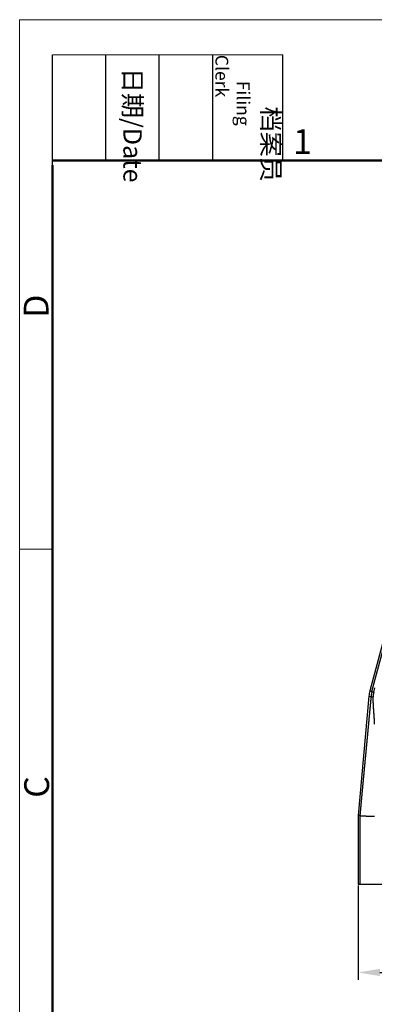
# Model space of a CAD drawing. Units: millimetres. Extents: x 1223 to 1668, y 376 to 691.
# Drawn here: x 1223 to 1280, y 533 to 691 of the extents above; entities that cross this region are included whole.
import ezdxf

# ---------------------------------------------------------------- set-up
doc = ezdxf.new("R2010")
doc.units = ezdxf.units.MM
doc.header["$LTSCALE"] = 65.395
doc.header["$PDMODE"] = 3
doc.header["$PDSIZE"] = 8
doc.layers.get('0').update_dxf_attribs({"linetype": 'CONTINUOUS', "lineweight": 30})
doc.layers.get('Defpoints').update_dxf_attribs({"linetype": 'CONTINUOUS'})
doc.layers.add('Dim', color=3, linetype='CONTINUOUS', lineweight=15)
doc.layers.add('图框', color=7, linetype='CONTINUOUS', lineweight=20)
doc.styles.add('Romans字体', font='romans.shx', dxfattribs={"width": 0.75})
doc.dimstyles.new('01', dxfattribs={"dimtxt": 4, "dimasz": 3.5, "dimexe": 1.2, "dimexo": 0.2, "dimgap": 0.5, "dimtad": 1, "dimdsep": 46, "dimtxsty": 'Romans字体', "dimcen": 0, "dimclrd": 1, "dimclre": 6, "dimclrt": 4, "dimazin": 2, "dimtfac": 1, "dimtofl": 0, "dimtmove": 0, "dimatfit": 3, "dimfxl": 1, "dimtolj": 1, "dimtzin": 0, "dimarcsym": 0})

# ---------------------------------------------------------------- blocks, each defined once
blk = doc.blocks.new('*D6')
at = {"layer": 'Defpoints', "color": 0}
for p in [(1277.15, 552.24), (1370.7, 552.44), (1370.7, 538.13)]:
    blk.add_point(p, dxfattribs=at)
at = {"layer": 'Dim', "color": 6, "lineweight": -2}
for p, q in [((1277.15, 552.04), (1277.15, 536.93)), ((1370.7, 552.24), (1370.7, 536.93))]:
    blk.add_line(p, q, dxfattribs=at)
at = {"layer": 'Dim', "color": 1, "lineweight": -2}
blk.add_line((1280.65, 538.13), (1367.2, 538.13), dxfattribs=at)
at = {"layer": 'Dim', "color": 1}
for points in [[(1280.65, 538.72), (1280.65, 537.55), (1277.15, 538.13)], [(1367.2, 538.72), (1367.2, 537.55), (1370.7, 538.13)]]:
    blk.add_solid(points, dxfattribs=at)
at = {"layer": 'Dim', "color": 4, "lineweight": 30, "insert": (1323.93, 540.63), "char_height": 4, "attachment_point": 5, "style": 'Romans字体'}
blk.add_mtext('\\A1;93.5', dxfattribs=at)

msp = doc.modelspace()

# ---------------------------------------------------------------- linework, layer by layer
at = {"color": 7, "linetype": 'Continuous'}
for p, q in [((1290.698, 626.754), (1279.015, 583.153)), ((1279.353, 583.063), (1290.966, 626.404)), ((1279.015, 583.153), (1279.657, 582.981)), ((1279.657, 582.981), (1279.832, 583.634)), ((1278.865, 582.306), (1277.154, 563.236)), ((1278.865, 582.306), (1279.213, 582.275)), ((1277.426, 563.224), (1277.154, 563.236)), ((1277.426, 563.224), (1277.409, 552.236)), ((1277.154, 552.236), (1370.705, 552.236))]:
    msp.add_line(p, q, dxfattribs=at)
at = {"color": 7}
for points in [[(1279.353, 583.063, 0), (1279.352, 583.059, 0), (1279.351, 583.055, 0), (1279.35, 583.05, 0), (1279.349, 583.046, 0), (1279.348, 583.042, 0), (1279.347, 583.038, 0), (1279.346, 583.034, 0), (1279.345, 583.03, 0), (1279.344, 583.026, 0), (1279.343, 583.022, 0), (1279.342, 583.018, 0), (1279.341, 583.014, 0), (1279.34, 583.01, 0), (1279.339, 583.006, 0), (1279.338, 583.002, 0), (1279.337, 582.998, 0), (1279.336, 582.994, 0), (1279.335, 582.99, 0), (1279.334, 582.985, 0), (1279.333, 582.981, 0), (1279.332, 582.977, 0), (1279.331, 582.973, 0), (1279.33, 582.969, 0), (1279.329, 582.965, 0), (1279.328, 582.961, 0), (1279.327, 582.957, 0), (1279.326, 582.953, 0), (1279.325, 582.949, 0), (1279.324, 582.944, 0), (1279.323, 582.94, 0), (1279.322, 582.936, 0), (1279.321, 582.932, 0), (1279.32, 582.928, 0), (1279.319, 582.924, 0), (1279.318, 582.92, 0), (1279.317, 582.916, 0), (1279.316, 582.912, 0), (1279.315, 582.908, 0), (1279.315, 582.904, 0), (1279.314, 582.9, 0), (1279.313, 582.896, 0), (1279.312, 582.891, 0), (1279.311, 582.887, 0), (1279.309, 582.883, 0), (1279.308, 582.879, 0), (1279.307, 582.875, 0), (1279.307, 582.871, 0), (1279.306, 582.867, 0), (1279.305, 582.863, 0), (1279.304, 582.859, 0), (1279.303, 582.855, 0), (1279.302, 582.851, 0), (1279.301, 582.847, 0), (1279.3, 582.842, 0), (1279.299, 582.838, 0), (1279.298, 582.834, 0), (1279.297, 582.83, 0), (1279.297, 582.826, 0), (1279.296, 582.822, 0), (1279.295, 582.818, 0), (1279.294, 582.814, 0), (1279.293, 582.81, 0), (1279.292, 582.806, 0), (1279.291, 582.802, 0), (1279.29, 582.797, 0), (1279.29, 582.793, 0), (1279.289, 582.789, 0), (1279.288, 582.785, 0), (1279.287, 582.781, 0), (1279.286, 582.777, 0), (1279.285, 582.773, 0), (1279.285, 582.769, 0), (1279.284, 582.764, 0), (1279.283, 582.76, 0), (1279.282, 582.756, 0), (1279.281, 582.752, 0), (1279.28, 582.748, 0), (1279.28, 582.744, 0), (1279.278, 582.74, 0), (1279.278, 582.736, 0), (1279.277, 582.731, 0), (1279.276, 582.727, 0), (1279.275, 582.723, 0), (1279.274, 582.719, 0), (1279.274, 582.715, 0), (1279.273, 582.711, 0), (1279.272, 582.707, 0), (1279.271, 582.703, 0), (1279.271, 582.698, 0), (1279.27, 582.694, 0), (1279.269, 582.69, 0), (1279.268, 582.686, 0), (1279.268, 582.682, 0), (1279.267, 582.678, 0), (1279.266, 582.674, 0), (1279.265, 582.67, 0), (1279.265, 582.665, 0), (1279.264, 582.661, 0), (1279.263, 582.657, 0), (1279.263, 582.653, 0), (1279.262, 582.649, 0), (1279.261, 582.645, 0), (1279.26, 582.641, 0), (1279.26, 582.636, 0), (1279.259, 582.632, 0), (1279.258, 582.628, 0), (1279.258, 582.624, 0), (1279.257, 582.62, 0), (1279.256, 582.616, 0), (1279.256, 582.612, 0), (1279.255, 582.608, 0), (1279.254, 582.603, 0), (1279.254, 582.599, 0), (1279.253, 582.595, 0), (1279.252, 582.591, 0), (1279.252, 582.587, 0), (1279.251, 582.583, 0), (1279.251, 582.579, 0), (1279.25, 582.574, 0), (1279.249, 582.57, 0), (1279.249, 582.566, 0), (1279.248, 582.562, 0), (1279.247, 582.558, 0), (1279.246, 582.554, 0), (1279.246, 582.55, 0), (1279.245, 582.546, 0), (1279.245, 582.541, 0), (1279.244, 582.537, 0), (1279.243, 582.533, 0), (1279.243, 582.529, 0), (1279.242, 582.525, 0), (1279.242, 582.521, 0), (1279.241, 582.517, 0), (1279.241, 582.512, 0), (1279.24, 582.508, 0), (1279.239, 582.504, 0), (1279.239, 582.5, 0), (1279.238, 582.496, 0), (1279.238, 582.492, 0), (1279.237, 582.487, 0), (1279.237, 582.483, 0), (1279.236, 582.479, 0), (1279.236, 582.475, 0), (1279.235, 582.471, 0), (1279.235, 582.466, 0), (1279.234, 582.462, 0), (1279.234, 582.458, 0), (1279.233, 582.454, 0), (1279.233, 582.45, 0), (1279.232, 582.445, 0), (1279.232, 582.441, 0), (1279.231, 582.437, 0), (1279.231, 582.433, 0), (1279.23, 582.429, 0), (1279.23, 582.425, 0), (1279.229, 582.421, 0), (1279.229, 582.416, 0), (1279.228, 582.412, 0), (1279.228, 582.408, 0), (1279.227, 582.404, 0), (1279.227, 582.4, 0), (1279.226, 582.396, 0), (1279.226, 582.392, 0), (1279.225, 582.388, 0), (1279.225, 582.383, 0), (1279.224, 582.379, 0), (1279.224, 582.375, 0), (1279.224, 582.371, 0), (1279.223, 582.367, 0), (1279.223, 582.362, 0), (1279.222, 582.358, 0), (1279.222, 582.354, 0), (1279.221, 582.35, 0), (1279.221, 582.346, 0), (1279.22, 582.341, 0), (1279.22, 582.337, 0), (1279.22, 582.333, 0), (1279.219, 582.329, 0), (1279.219, 582.325, 0), (1279.218, 582.32, 0), (1279.218, 582.316, 0), (1279.217, 582.312, 0), (1279.217, 582.308, 0), (1279.216, 582.304, 0), (1279.216, 582.3, 0), (1279.216, 582.296, 0), (1279.215, 582.292, 0), (1279.214, 582.287, 0), (1279.214, 582.283, 0), (1279.213, 582.279, 0), (1279.213, 582.275, 0)], [(1279.657, 582.981, 0), (1279.656, 582.977, 0), (1279.655, 582.973, 0), (1279.654, 582.969, 0), (1279.653, 582.965, 0), (1279.652, 582.961, 0), (1279.651, 582.956, 0), (1279.65, 582.952, 0), (1279.649, 582.948, 0), (1279.648, 582.944, 0), (1279.647, 582.94, 0), (1279.646, 582.936, 0), (1279.645, 582.932, 0), (1279.644, 582.928, 0), (1279.643, 582.923, 0), (1279.642, 582.919, 0), (1279.641, 582.915, 0), (1279.64, 582.911, 0), (1279.639, 582.907, 0), (1279.638, 582.903, 0), (1279.637, 582.899, 0), (1279.636, 582.895, 0), (1279.635, 582.89, 0), (1279.634, 582.886, 0), (1279.633, 582.882, 0), (1279.632, 582.878, 0), (1279.631, 582.874, 0), (1279.63, 582.87, 0), (1279.629, 582.866, 0), (1279.628, 582.861, 0), (1279.627, 582.857, 0), (1279.626, 582.853, 0), (1279.625, 582.849, 0), (1279.624, 582.845, 0), (1279.623, 582.841, 0), (1279.622, 582.836, 0), (1279.621, 582.832, 0), (1279.62, 582.828, 0), (1279.619, 582.824, 0), (1279.618, 582.82, 0), (1279.617, 582.816, 0), (1279.616, 582.812, 0), (1279.615, 582.807, 0), (1279.614, 582.803, 0), (1279.614, 582.799, 0), (1279.613, 582.795, 0), (1279.612, 582.791, 0), (1279.611, 582.787, 0), (1279.61, 582.782, 0), (1279.609, 582.778, 0), (1279.608, 582.774, 0), (1279.607, 582.77, 0), (1279.606, 582.766, 0), (1279.605, 582.761, 0), (1279.604, 582.757, 0), (1279.603, 582.753, 0), (1279.603, 582.749, 0), (1279.602, 582.745, 0), (1279.601, 582.741, 0), (1279.6, 582.737, 0), (1279.599, 582.732, 0), (1279.598, 582.728, 0), (1279.597, 582.724, 0), (1279.596, 582.72, 0), (1279.595, 582.716, 0), (1279.594, 582.712, 0), (1279.593, 582.708, 0), (1279.592, 582.704, 0), (1279.592, 582.699, 0), (1279.591, 582.695, 0), (1279.59, 582.691, 0), (1279.589, 582.687, 0), (1279.588, 582.683, 0), (1279.587, 582.678, 0), (1279.587, 582.674, 0), (1279.586, 582.67, 0), (1279.585, 582.666, 0), (1279.584, 582.662, 0), (1279.583, 582.657, 0), (1279.583, 582.653, 0), (1279.582, 582.649, 0), (1279.581, 582.645, 0), (1279.58, 582.641, 0), (1279.579, 582.636, 0), (1279.579, 582.632, 0), (1279.578, 582.628, 0), (1279.577, 582.624, 0), (1279.576, 582.62, 0), (1279.576, 582.616, 0), (1279.575, 582.612, 0), (1279.574, 582.607, 0), (1279.573, 582.603, 0), (1279.573, 582.599, 0), (1279.572, 582.595, 0), (1279.571, 582.59, 0), (1279.571, 582.586, 0), (1279.57, 582.582, 0), (1279.569, 582.578, 0), (1279.569, 582.573, 0), (1279.568, 582.569, 0), (1279.567, 582.565, 0), (1279.566, 582.561, 0), (1279.566, 582.557, 0), (1279.565, 582.553, 0), (1279.564, 582.549, 0), (1279.563, 582.544, 0), (1279.563, 582.54, 0), (1279.562, 582.536, 0), (1279.561, 582.532, 0), (1279.561, 582.527, 0), (1279.56, 582.523, 0), (1279.56, 582.519, 0), (1279.559, 582.515, 0), (1279.558, 582.51, 0), (1279.558, 582.506, 0), (1279.557, 582.502, 0), (1279.557, 582.498, 0), (1279.556, 582.494, 0), (1279.555, 582.49, 0), (1279.555, 582.485, 0), (1279.554, 582.481, 0), (1279.554, 582.477, 0), (1279.553, 582.472, 0), (1279.553, 582.468, 0), (1279.552, 582.464, 0), (1279.552, 582.46, 0), (1279.551, 582.456, 0), (1279.551, 582.452, 0), (1279.55, 582.447, 0), (1279.55, 582.443, 0), (1279.549, 582.439, 0), (1279.549, 582.435, 0), (1279.548, 582.43, 0), (1279.548, 582.426, 0), (1279.547, 582.422, 0), (1279.547, 582.418, 0), (1279.546, 582.413, 0), (1279.546, 582.409, 0), (1279.545, 582.405, 0), (1279.545, 582.401, 0), (1279.545, 582.397, 0), (1279.544, 582.392, 0), (1279.544, 582.388, 0), (1279.543, 582.384, 0), (1279.543, 582.379, 0), (1279.543, 582.375, 0), (1279.542, 582.371, 0), (1279.542, 582.367, 0), (1279.541, 582.363, 0), (1279.541, 582.359, 0), (1279.541, 582.354, 0), (1279.54, 582.35, 0), (1279.54, 582.346, 0), (1279.54, 582.341, 0), (1279.539, 582.337, 0), (1279.539, 582.333, 0), (1279.539, 582.329, 0), (1279.538, 582.325, 0), (1279.538, 582.32, 0), (1279.538, 582.316, 0), (1279.537, 582.312, 0), (1279.537, 582.307, 0), (1279.537, 582.303, 0), (1279.536, 582.299, 0), (1279.536, 582.295, 0), (1279.536, 582.291, 0), (1279.535, 582.286, 0), (1279.535, 582.282, 0), (1279.535, 582.278, 0), (1279.535, 582.273, 0), (1279.534, 582.269, 0), (1279.534, 582.265, 0), (1279.534, 582.261, 0), (1279.533, 582.256, 0), (1279.533, 582.252, 0), (1279.532, 582.248, 0), (1279.532, 582.244, 0), (1279.532, 582.24, 0), (1279.531, 582.235, 0), (1279.531, 582.231, 0), (1279.531, 582.227, 0), (1279.531, 582.222, 0), (1279.53, 582.218, 0), (1279.53, 582.214, 0), (1279.53, 582.21, 0), (1279.53, 582.206, 0), (1279.529, 582.201, 0), (1279.529, 582.197, 0), (1279.529, 582.193, 0), (1279.528, 582.188, 0), (1279.528, 582.184, 0), (1279.528, 582.18, 0)], [(1279.213, 582.275, 0), (1279.21, 582.243, 0), (1279.207, 582.212, 0), (1279.204, 582.181, 0), (1279.201, 582.149, 0), (1279.199, 582.118, 0), (1279.196, 582.086, 0), (1279.193, 582.055, 0), (1279.19, 582.024, 0), (1279.187, 581.992, 0), (1279.184, 581.961, 0), (1279.181, 581.929, 0), (1279.178, 581.898, 0), (1279.175, 581.867, 0), (1279.172, 581.835, 0), (1279.169, 581.804, 0), (1279.167, 581.772, 0), (1279.164, 581.741, 0), (1279.161, 581.71, 0), (1279.158, 581.678, 0), (1279.155, 581.647, 0), (1279.152, 581.615, 0), (1279.149, 581.584, 0), (1279.146, 581.553, 0), (1279.143, 581.521, 0), (1279.14, 581.49, 0), (1279.137, 581.459, 0), (1279.134, 581.427, 0), (1279.131, 581.396, 0), (1279.129, 581.364, 0), (1279.126, 581.333, 0), (1279.123, 581.302, 0), (1279.119, 581.27, 0), (1279.116, 581.239, 0), (1279.113, 581.207, 0), (1279.111, 581.176, 0), (1279.108, 581.145, 0), (1279.105, 581.113, 0), (1279.102, 581.082, 0), (1279.099, 581.05, 0), (1279.096, 581.019, 0), (1279.093, 580.988, 0), (1279.09, 580.957, 0), (1279.087, 580.925, 0), (1279.084, 580.894, 0), (1279.081, 580.863, 0), (1279.078, 580.831, 0), (1279.075, 580.8, 0), (1279.072, 580.768, 0), (1279.069, 580.737, 0), (1279.066, 580.706, 0), (1279.063, 580.674, 0), (1279.06, 580.643, 0), (1279.057, 580.612, 0), (1279.054, 580.58, 0), (1279.051, 580.549, 0), (1279.048, 580.517, 0), (1279.045, 580.486, 0), (1279.042, 580.455, 0), (1279.039, 580.423, 0), (1279.036, 580.392, 0), (1279.034, 580.36, 0), (1279.031, 580.329, 0), (1279.028, 580.298, 0), (1279.024, 580.266, 0), (1279.021, 580.235, 0), (1279.018, 580.203, 0), (1279.015, 580.172, 0), (1279.013, 580.141, 0), (1279.01, 580.109, 0), (1279.007, 580.078, 0), (1279.004, 580.047, 0), (1279.001, 580.015, 0), (1278.998, 579.984, 0), (1278.995, 579.952, 0), (1278.992, 579.921, 0), (1278.989, 579.89, 0), (1278.986, 579.858, 0), (1278.983, 579.827, 0), (1278.98, 579.795, 0), (1278.977, 579.764, 0), (1278.974, 579.733, 0), (1278.971, 579.701, 0), (1278.968, 579.67, 0), (1278.965, 579.638, 0), (1278.962, 579.607, 0), (1278.959, 579.576, 0), (1278.956, 579.544, 0), (1278.953, 579.513, 0), (1278.95, 579.482, 0), (1278.947, 579.45, 0), (1278.944, 579.419, 0), (1278.942, 579.387, 0), (1278.939, 579.356, 0), (1278.936, 579.325, 0), (1278.933, 579.293, 0), (1278.93, 579.262, 0), (1278.926, 579.23, 0), (1278.924, 579.199, 0), (1278.921, 579.168, 0), (1278.918, 579.136, 0), (1278.915, 579.105, 0), (1278.912, 579.073, 0), (1278.909, 579.042, 0), (1278.906, 579.011, 0), (1278.903, 578.979, 0), (1278.9, 578.948, 0), (1278.897, 578.917, 0), (1278.894, 578.885, 0), (1278.891, 578.854, 0), (1278.888, 578.822, 0), (1278.885, 578.791, 0), (1278.882, 578.76, 0), (1278.879, 578.728, 0), (1278.877, 578.697, 0), (1278.874, 578.665, 0), (1278.871, 578.634, 0), (1278.868, 578.603, 0), (1278.864, 578.571, 0), (1278.862, 578.54, 0), (1278.859, 578.508, 0), (1278.856, 578.477, 0), (1278.853, 578.446, 0), (1278.85, 578.414, 0), (1278.847, 578.383, 0), (1278.844, 578.351, 0), (1278.841, 578.32, 0), (1278.838, 578.289, 0), (1278.835, 578.257, 0), (1278.832, 578.226, 0), (1278.829, 578.195, 0), (1278.826, 578.164, 0), (1278.823, 578.132, 0), (1278.82, 578.101, 0), (1278.817, 578.069, 0), (1278.815, 578.038, 0), (1278.812, 578.007, 0), (1278.809, 577.975, 0), (1278.806, 577.944, 0), (1278.803, 577.913, 0), (1278.8, 577.881, 0), (1278.797, 577.85, 0), (1278.794, 577.818, 0), (1278.791, 577.787, 0), (1278.788, 577.756, 0), (1278.785, 577.724, 0), (1278.782, 577.693, 0), (1278.779, 577.661, 0), (1278.776, 577.63, 0), (1278.773, 577.599, 0), (1278.77, 577.567, 0), (1278.767, 577.536, 0), (1278.764, 577.504, 0), (1278.761, 577.473, 0), (1278.758, 577.442, 0), (1278.756, 577.41, 0), (1278.753, 577.379, 0), (1278.75, 577.348, 0), (1278.747, 577.316, 0), (1278.744, 577.285, 0), (1278.741, 577.253, 0), (1278.738, 577.222, 0), (1278.735, 577.191, 0), (1278.732, 577.159, 0), (1278.729, 577.128, 0), (1278.726, 577.096, 0), (1278.723, 577.065, 0), (1278.72, 577.034, 0), (1278.717, 577.002, 0), (1278.714, 576.971, 0), (1278.711, 576.939, 0), (1278.709, 576.908, 0), (1278.705, 576.877, 0), (1278.702, 576.845, 0), (1278.699, 576.814, 0), (1278.696, 576.782, 0), (1278.694, 576.751, 0), (1278.691, 576.72, 0), (1278.688, 576.688, 0), (1278.685, 576.657, 0), (1278.682, 576.626, 0), (1278.679, 576.594, 0), (1278.676, 576.563, 0), (1278.673, 576.531, 0), (1278.67, 576.5, 0), (1278.667, 576.469, 0), (1278.664, 576.437, 0), (1278.661, 576.406, 0), (1278.658, 576.374, 0), (1278.655, 576.343, 0), (1278.652, 576.312, 0), (1278.649, 576.28, 0), (1278.646, 576.249, 0), (1278.643, 576.217, 0), (1278.64, 576.186, 0), (1278.637, 576.155, 0), (1278.634, 576.123, 0), (1278.631, 576.092, 0), (1278.628, 576.061, 0), (1278.626, 576.029, 0), (1278.623, 575.998, 0), (1278.62, 575.966, 0), (1278.617, 575.935, 0), (1278.614, 575.904, 0), (1278.61, 575.872, 0), (1278.608, 575.841, 0), (1278.605, 575.809, 0), (1278.602, 575.778, 0), (1278.599, 575.747, 0), (1278.596, 575.715, 0), (1278.593, 575.684, 0), (1278.59, 575.652, 0), (1278.587, 575.621, 0), (1278.584, 575.59, 0), (1278.581, 575.558, 0), (1278.578, 575.527, 0), (1278.575, 575.496, 0), (1278.572, 575.465, 0), (1278.569, 575.433, 0), (1278.566, 575.402, 0), (1278.563, 575.37, 0), (1278.56, 575.339, 0), (1278.557, 575.308, 0), (1278.554, 575.276, 0), (1278.552, 575.245, 0), (1278.549, 575.214, 0), (1278.545, 575.182, 0), (1278.542, 575.151, 0), (1278.539, 575.119, 0), (1278.536, 575.088, 0), (1278.533, 575.057, 0), (1278.531, 575.025, 0), (1278.528, 574.994, 0), (1278.525, 574.962, 0), (1278.522, 574.931, 0), (1278.519, 574.9, 0), (1278.515, 574.868, 0), (1278.512, 574.837, 0), (1278.51, 574.805, 0), (1278.507, 574.774, 0), (1278.504, 574.743, 0), (1278.501, 574.711, 0), (1278.498, 574.68, 0), (1278.495, 574.649, 0), (1278.492, 574.617, 0), (1278.489, 574.586, 0), (1278.486, 574.554, 0), (1278.483, 574.523, 0), (1278.48, 574.492, 0), (1278.477, 574.46, 0), (1278.474, 574.429, 0), (1278.471, 574.397, 0), (1278.468, 574.366, 0), (1278.465, 574.335, 0), (1278.462, 574.303, 0), (1278.459, 574.272, 0), (1278.456, 574.241, 0), (1278.453, 574.209, 0), (1278.45, 574.178, 0), (1278.447, 574.146, 0), (1278.444, 574.115, 0), (1278.441, 574.084, 0), (1278.438, 574.052, 0), (1278.435, 574.021, 0), (1278.432, 573.989, 0), (1278.429, 573.958, 0), (1278.427, 573.927, 0), (1278.424, 573.895, 0), (1278.42, 573.864, 0), (1278.417, 573.832, 0), (1278.414, 573.801, 0), (1278.411, 573.77, 0), (1278.408, 573.738, 0), (1278.405, 573.707, 0), (1278.403, 573.676, 0), (1278.4, 573.644, 0), (1278.397, 573.613, 0), (1278.394, 573.581, 0), (1278.391, 573.55, 0), (1278.387, 573.519, 0), (1278.384, 573.487, 0), (1278.382, 573.456, 0), (1278.379, 573.424, 0), (1278.376, 573.393, 0), (1278.373, 573.362, 0), (1278.37, 573.33, 0), (1278.367, 573.299, 0), (1278.364, 573.267, 0), (1278.361, 573.236, 0), (1278.358, 573.205, 0), (1278.355, 573.173, 0), (1278.352, 573.142, 0), (1278.349, 573.111, 0), (1278.346, 573.079, 0), (1278.343, 573.048, 0), (1278.34, 573.016, 0), (1278.337, 572.985, 0), (1278.334, 572.954, 0), (1278.331, 572.922, 0), (1278.328, 572.891, 0), (1278.325, 572.859, 0), (1278.322, 572.829, 0), (1278.319, 572.797, 0), (1278.316, 572.766, 0), (1278.313, 572.734, 0), (1278.31, 572.703, 0), (1278.307, 572.672, 0), (1278.304, 572.64, 0), (1278.301, 572.609, 0), (1278.298, 572.577, 0), (1278.295, 572.546, 0), (1278.292, 572.515, 0), (1278.289, 572.483, 0), (1278.286, 572.452, 0), (1278.283, 572.421, 0), (1278.28, 572.389, 0), (1278.277, 572.358, 0), (1278.274, 572.326, 0), (1278.271, 572.295, 0), (1278.269, 572.264, 0), (1278.266, 572.232, 0), (1278.262, 572.201, 0), (1278.259, 572.169, 0), (1278.256, 572.138, 0), (1278.253, 572.107, 0), (1278.25, 572.075, 0), (1278.247, 572.044, 0), (1278.245, 572.012, 0), (1278.242, 571.981, 0), (1278.239, 571.95, 0), (1278.236, 571.918, 0), (1278.233, 571.887, 0), (1278.229, 571.856, 0), (1278.226, 571.824, 0), (1278.223, 571.793, 0), (1278.221, 571.761, 0), (1278.218, 571.73, 0), (1278.215, 571.699, 0), (1278.212, 571.667, 0), (1278.209, 571.636, 0), (1278.206, 571.604, 0), (1278.203, 571.573, 0), (1278.2, 571.542, 0), (1278.197, 571.51, 0), (1278.194, 571.479, 0), (1278.191, 571.448, 0), (1278.188, 571.416, 0), (1278.185, 571.385, 0), (1278.182, 571.353, 0), (1278.179, 571.322, 0), (1278.176, 571.291, 0), (1278.173, 571.259, 0), (1278.17, 571.228, 0), (1278.167, 571.196, 0), (1278.164, 571.165, 0), (1278.161, 571.134, 0), (1278.158, 571.102, 0), (1278.155, 571.071, 0), (1278.152, 571.039, 0), (1278.149, 571.008, 0), (1278.146, 570.977, 0), (1278.143, 570.945, 0), (1278.14, 570.914, 0), (1278.137, 570.883, 0), (1278.134, 570.851, 0), (1278.131, 570.82, 0), (1278.128, 570.788, 0), (1278.125, 570.757, 0), (1278.122, 570.726, 0), (1278.119, 570.694, 0), (1278.117, 570.663, 0), (1278.114, 570.631, 0), (1278.111, 570.6, 0), (1278.108, 570.569, 0), (1278.105, 570.537, 0), (1278.101, 570.506, 0), (1278.098, 570.474, 0), (1278.096, 570.443, 0), (1278.093, 570.412, 0), (1278.09, 570.38, 0), (1278.087, 570.349, 0), (1278.084, 570.318, 0), (1278.081, 570.286, 0), (1278.078, 570.255, 0), (1278.075, 570.223, 0), (1278.072, 570.192, 0), (1278.069, 570.161, 0), (1278.066, 570.129, 0), (1278.063, 570.098, 0), (1278.06, 570.067, 0), (1278.057, 570.036, 0), (1278.054, 570.004, 0), (1278.051, 569.973, 0), (1278.048, 569.941, 0), (1278.045, 569.91, 0), (1278.042, 569.879, 0), (1278.039, 569.847, 0), (1278.036, 569.816, 0), (1278.033, 569.784, 0), (1278.03, 569.753, 0), (1278.027, 569.722, 0), (1278.024, 569.69, 0), (1278.021, 569.659, 0), (1278.019, 569.628, 0), (1278.016, 569.596, 0), (1278.013, 569.565, 0), (1278.01, 569.533, 0), (1278.006, 569.502, 0), (1278.003, 569.471, 0), (1278.001, 569.439, 0), (1277.998, 569.408, 0), (1277.995, 569.376, 0), (1277.992, 569.345, 0), (1277.989, 569.314, 0), (1277.986, 569.282, 0), (1277.983, 569.251, 0), (1277.98, 569.219, 0), (1277.977, 569.188, 0), (1277.974, 569.157, 0), (1277.971, 569.125, 0), (1277.968, 569.094, 0), (1277.965, 569.062, 0), (1277.962, 569.031, 0), (1277.959, 569, 0), (1277.956, 568.968, 0), (1277.953, 568.937, 0), (1277.951, 568.906, 0), (1277.948, 568.874, 0), (1277.944, 568.843, 0), (1277.941, 568.811, 0), (1277.938, 568.78, 0), (1277.936, 568.749, 0), (1277.933, 568.717, 0), (1277.93, 568.686, 0), (1277.927, 568.654, 0), (1277.924, 568.623, 0), (1277.921, 568.592, 0), (1277.918, 568.56, 0), (1277.915, 568.529, 0), (1277.912, 568.497, 0), (1277.909, 568.466, 0), (1277.906, 568.435, 0), (1277.903, 568.403, 0), (1277.9, 568.372, 0), (1277.897, 568.341, 0), (1277.894, 568.309, 0), (1277.891, 568.278, 0), (1277.889, 568.246, 0), (1277.886, 568.215, 0), (1277.883, 568.184, 0), (1277.879, 568.152, 0), (1277.876, 568.121, 0), (1277.874, 568.089, 0), (1277.871, 568.058, 0), (1277.868, 568.027, 0), (1277.865, 567.995, 0), (1277.862, 567.964, 0), (1277.859, 567.932, 0), (1277.856, 567.901, 0), (1277.853, 567.87, 0), (1277.85, 567.838, 0), (1277.847, 567.807, 0), (1277.844, 567.775, 0), (1277.841, 567.744, 0), (1277.838, 567.713, 0), (1277.835, 567.681, 0), (1277.833, 567.65, 0), (1277.83, 567.619, 0), (1277.827, 567.587, 0), (1277.824, 567.556, 0), (1277.821, 567.524, 0), (1277.818, 567.493, 0), (1277.815, 567.462, 0), (1277.812, 567.43, 0), (1277.809, 567.399, 0), (1277.806, 567.368, 0), (1277.803, 567.336, 0), (1277.8, 567.305, 0), (1277.797, 567.274, 0), (1277.795, 567.242, 0), (1277.792, 567.211, 0), (1277.789, 567.18, 0), (1277.785, 567.148, 0), (1277.783, 567.117, 0), (1277.78, 567.085, 0), (1277.777, 567.054, 0), (1277.774, 567.023, 0), (1277.771, 566.991, 0), (1277.768, 566.96, 0), (1277.765, 566.928, 0), (1277.762, 566.897, 0), (1277.76, 566.866, 0), (1277.757, 566.834, 0), (1277.753, 566.803, 0), (1277.75, 566.771, 0), (1277.748, 566.74, 0), (1277.745, 566.709, 0), (1277.742, 566.677, 0), (1277.739, 566.646, 0), (1277.736, 566.614, 0), (1277.733, 566.583, 0), (1277.73, 566.552, 0), (1277.727, 566.52, 0), (1277.725, 566.489, 0), (1277.721, 566.457, 0), (1277.718, 566.426, 0), (1277.715, 566.395, 0), (1277.713, 566.363, 0), (1277.71, 566.332, 0), (1277.707, 566.301, 0), (1277.704, 566.269, 0), (1277.701, 566.238, 0), (1277.698, 566.206, 0), (1277.695, 566.175, 0), (1277.693, 566.144, 0), (1277.689, 566.112, 0), (1277.686, 566.081, 0), (1277.684, 566.049, 0), (1277.681, 566.018, 0), (1277.678, 565.987, 0), (1277.675, 565.955, 0), (1277.672, 565.924, 0), (1277.669, 565.892, 0), (1277.666, 565.861, 0), (1277.664, 565.83, 0), (1277.661, 565.798, 0), (1277.657, 565.767, 0), (1277.654, 565.735, 0), (1277.652, 565.704, 0), (1277.649, 565.673, 0), (1277.646, 565.641, 0), (1277.643, 565.61, 0), (1277.64, 565.578, 0), (1277.637, 565.547, 0), (1277.635, 565.516, 0), (1277.632, 565.484, 0), (1277.629, 565.453, 0), (1277.626, 565.421, 0), (1277.623, 565.39, 0), (1277.62, 565.359, 0), (1277.617, 565.327, 0), (1277.614, 565.296, 0), (1277.611, 565.264, 0), (1277.608, 565.233, 0), (1277.606, 565.202, 0), (1277.603, 565.17, 0), (1277.6, 565.139, 0), (1277.597, 565.107, 0), (1277.594, 565.076, 0), (1277.591, 565.045, 0), (1277.588, 565.013, 0), (1277.585, 564.982, 0), (1277.583, 564.951, 0), (1277.58, 564.919, 0), (1277.577, 564.888, 0), (1277.574, 564.856, 0), (1277.571, 564.825, 0), (1277.568, 564.794, 0), (1277.566, 564.762, 0), (1277.562, 564.731, 0), (1277.559, 564.699, 0), (1277.557, 564.668, 0), (1277.554, 564.637, 0), (1277.551, 564.606, 0), (1277.548, 564.574, 0), (1277.545, 564.543, 0), (1277.543, 564.511, 0), (1277.54, 564.48, 0), (1277.537, 564.449, 0), (1277.534, 564.417, 0), (1277.531, 564.386, 0), (1277.528, 564.354, 0), (1277.525, 564.323, 0), (1277.522, 564.292, 0), (1277.52, 564.26, 0), (1277.517, 564.229, 0), (1277.514, 564.197, 0), (1277.511, 564.166, 0), (1277.508, 564.135, 0), (1277.506, 564.103, 0), (1277.503, 564.072, 0), (1277.5, 564.04, 0), (1277.497, 564.009, 0), (1277.494, 563.978, 0), (1277.491, 563.946, 0), (1277.488, 563.915, 0), (1277.486, 563.883, 0), (1277.483, 563.852, 0), (1277.48, 563.821, 0), (1277.477, 563.789, 0), (1277.474, 563.758, 0), (1277.472, 563.726, 0), (1277.468, 563.695, 0), (1277.466, 563.664, 0), (1277.463, 563.632, 0), (1277.46, 563.601, 0), (1277.457, 563.569, 0), (1277.454, 563.538, 0), (1277.452, 563.507, 0), (1277.449, 563.475, 0), (1277.446, 563.444, 0), (1277.443, 563.412, 0), (1277.44, 563.381, 0), (1277.438, 563.35, 0), (1277.434, 563.318, 0), (1277.432, 563.287, 0), (1277.429, 563.255, 0), (1277.426, 563.224, 0)], [(1279.213, 582.275, 0), (1279.214, 582.273, 0), (1279.216, 582.272, 0), (1279.217, 582.271, 0), (1279.218, 582.27, 0), (1279.219, 582.268, 0), (1279.221, 582.267, 0), (1279.222, 582.266, 0), (1279.223, 582.265, 0), (1279.224, 582.263, 0), (1279.225, 582.262, 0), (1279.227, 582.261, 0), (1279.228, 582.26, 0), (1279.229, 582.258, 0), (1279.23, 582.257, 0), (1279.232, 582.255, 0), (1279.233, 582.254, 0), (1279.234, 582.253, 0), (1279.235, 582.252, 0), (1279.237, 582.251, 0), (1279.238, 582.249, 0), (1279.239, 582.248, 0), (1279.241, 582.247, 0), (1279.242, 582.246, 0), (1279.243, 582.245, 0), (1279.245, 582.244, 0), (1279.246, 582.243, 0), (1279.248, 582.242, 0), (1279.249, 582.241, 0), (1279.25, 582.24, 0), (1279.252, 582.239, 0), (1279.253, 582.238, 0), (1279.255, 582.237, 0), (1279.256, 582.236, 0), (1279.258, 582.235, 0), (1279.259, 582.234, 0), (1279.261, 582.234, 0), (1279.262, 582.233, 0), (1279.264, 582.232, 0), (1279.265, 582.231, 0), (1279.267, 582.23, 0), (1279.268, 582.23, 0), (1279.27, 582.229, 0), (1279.271, 582.228, 0), (1279.273, 582.228, 0), (1279.274, 582.227, 0), (1279.276, 582.226, 0), (1279.277, 582.225, 0), (1279.28, 582.225, 0), (1279.281, 582.224, 0), (1279.283, 582.223, 0), (1279.284, 582.223, 0), (1279.286, 582.222, 0), (1279.288, 582.222, 0), (1279.289, 582.221, 0), (1279.291, 582.221, 0), (1279.293, 582.22, 0), (1279.294, 582.22, 0), (1279.296, 582.219, 0), (1279.298, 582.219, 0), (1279.299, 582.218, 0), (1279.301, 582.218, 0), (1279.303, 582.217, 0), (1279.304, 582.217, 0), (1279.306, 582.217, 0), (1279.308, 582.216, 0), (1279.31, 582.216, 0), (1279.312, 582.215, 0), (1279.314, 582.215, 0), (1279.315, 582.215, 0), (1279.317, 582.214, 0), (1279.319, 582.214, 0), (1279.32, 582.214, 0), (1279.322, 582.213, 0), (1279.324, 582.213, 0), (1279.326, 582.213, 0), (1279.327, 582.212, 0), (1279.329, 582.212, 0), (1279.331, 582.212, 0), (1279.333, 582.211, 0), (1279.335, 582.211, 0), (1279.336, 582.211, 0), (1279.338, 582.21, 0), (1279.34, 582.21, 0), (1279.342, 582.21, 0), (1279.344, 582.21, 0), (1279.346, 582.209, 0), (1279.347, 582.209, 0), (1279.349, 582.209, 0), (1279.351, 582.208, 0), (1279.353, 582.208, 0), (1279.354, 582.208, 0), (1279.356, 582.208, 0), (1279.358, 582.207, 0), (1279.36, 582.207, 0), (1279.362, 582.207, 0), (1279.363, 582.207, 0), (1279.365, 582.206, 0), (1279.367, 582.206, 0), (1279.369, 582.206, 0), (1279.37, 582.206, 0), (1279.372, 582.205, 0), (1279.374, 582.205, 0), (1279.376, 582.205, 0), (1279.378, 582.204, 0), (1279.38, 582.204, 0), (1279.381, 582.204, 0), (1279.383, 582.204, 0), (1279.385, 582.203, 0), (1279.386, 582.203, 0), (1279.388, 582.203, 0), (1279.39, 582.203, 0), (1279.392, 582.202, 0), (1279.393, 582.202, 0), (1279.395, 582.202, 0), (1279.397, 582.201, 0), (1279.399, 582.201, 0), (1279.4, 582.201, 0), (1279.402, 582.201, 0), (1279.404, 582.2, 0), (1279.406, 582.2, 0), (1279.408, 582.2, 0), (1279.409, 582.2, 0), (1279.411, 582.199, 0), (1279.413, 582.199, 0), (1279.415, 582.199, 0), (1279.416, 582.198, 0), (1279.418, 582.198, 0), (1279.42, 582.198, 0), (1279.421, 582.198, 0), (1279.423, 582.197, 0), (1279.425, 582.197, 0), (1279.427, 582.197, 0), (1279.428, 582.197, 0), (1279.43, 582.196, 0), (1279.432, 582.196, 0), (1279.433, 582.196, 0), (1279.435, 582.195, 0), (1279.437, 582.195, 0), (1279.439, 582.194, 0), (1279.441, 582.194, 0), (1279.442, 582.194, 0), (1279.444, 582.194, 0), (1279.446, 582.193, 0), (1279.448, 582.193, 0), (1279.449, 582.193, 0), (1279.451, 582.192, 0), (1279.453, 582.192, 0), (1279.454, 582.192, 0), (1279.456, 582.192, 0), (1279.458, 582.191, 0), (1279.459, 582.191, 0), (1279.461, 582.191, 0), (1279.463, 582.191, 0), (1279.465, 582.19, 0), (1279.466, 582.19, 0), (1279.468, 582.19, 0), (1279.47, 582.189, 0), (1279.472, 582.189, 0), (1279.473, 582.189, 0), (1279.475, 582.189, 0), (1279.477, 582.188, 0), (1279.479, 582.188, 0), (1279.48, 582.188, 0), (1279.482, 582.187, 0), (1279.484, 582.187, 0), (1279.485, 582.187, 0), (1279.487, 582.187, 0), (1279.489, 582.186, 0), (1279.49, 582.186, 0), (1279.492, 582.186, 0), (1279.494, 582.186, 0), (1279.495, 582.185, 0), (1279.497, 582.185, 0), (1279.499, 582.185, 0), (1279.5, 582.184, 0), (1279.503, 582.184, 0), (1279.504, 582.184, 0), (1279.506, 582.184, 0), (1279.508, 582.183, 0), (1279.509, 582.183, 0), (1279.511, 582.183, 0), (1279.513, 582.182, 0), (1279.514, 582.182, 0), (1279.516, 582.182, 0), (1279.518, 582.182, 0), (1279.519, 582.181, 0), (1279.521, 582.181, 0), (1279.523, 582.181, 0), (1279.525, 582.181, 0), (1279.526, 582.18, 0), (1279.528, 582.18, 0)], [(1279.528, 582.18, 0), (1279.527, 582.15, 0), (1279.527, 582.119, 0), (1279.526, 582.089, 0), (1279.525, 582.059, 0), (1279.525, 582.028, 0), (1279.524, 581.998, 0), (1279.524, 581.968, 0), (1279.523, 581.937, 0), (1279.523, 581.907, 0), (1279.522, 581.877, 0), (1279.522, 581.847, 0), (1279.522, 581.816, 0), (1279.522, 581.786, 0), (1279.521, 581.756, 0), (1279.521, 581.725, 0), (1279.521, 581.695, 0), (1279.522, 581.665, 0), (1279.522, 581.634, 0), (1279.522, 581.604, 0), (1279.522, 581.574, 0), (1279.523, 581.543, 0), (1279.523, 581.513, 0), (1279.524, 581.483, 0), (1279.524, 581.452, 0), (1279.525, 581.422, 0), (1279.526, 581.392, 0), (1279.527, 581.361, 0), (1279.528, 581.331, 0), (1279.529, 581.301, 0), (1279.53, 581.27, 0), (1279.531, 581.24, 0), (1279.532, 581.21, 0), (1279.534, 581.18, 0), (1279.535, 581.149, 0), (1279.536, 581.119, 0), (1279.537, 581.089, 0), (1279.539, 581.058, 0), (1279.54, 581.028, 0), (1279.542, 580.998, 0), (1279.543, 580.967, 0), (1279.545, 580.937, 0), (1279.546, 580.907, 0), (1279.548, 580.877, 0), (1279.549, 580.846, 0), (1279.551, 580.816, 0), (1279.553, 580.786, 0), (1279.554, 580.755, 0), (1279.556, 580.725, 0), (1279.558, 580.695, 0), (1279.56, 580.664, 0), (1279.562, 580.634, 0), (1279.564, 580.604, 0), (1279.566, 580.574, 0), (1279.568, 580.543, 0), (1279.57, 580.514, 0), (1279.572, 580.483, 0), (1279.574, 580.453, 0), (1279.576, 580.423, 0), (1279.578, 580.392, 0), (1279.58, 580.362, 0), (1279.582, 580.332, 0), (1279.584, 580.302, 0), (1279.586, 580.271, 0), (1279.588, 580.241, 0), (1279.59, 580.211, 0), (1279.593, 580.181, 0), (1279.595, 580.15, 0), (1279.597, 580.12, 0), (1279.599, 580.09, 0), (1279.602, 580.059, 0), (1279.604, 580.029, 0), (1279.606, 579.999, 0), (1279.608, 579.969, 0), (1279.61, 579.938, 0), (1279.612, 579.908, 0), (1279.614, 579.878, 0), (1279.616, 579.848, 0), (1279.619, 579.818, 0), (1279.621, 579.788, 0), (1279.623, 579.757, 0), (1279.625, 579.727, 0), (1279.627, 579.697, 0), (1279.629, 579.666, 0), (1279.631, 579.636, 0), (1279.633, 579.606, 0), (1279.636, 579.576, 0), (1279.638, 579.545, 0), (1279.64, 579.515, 0), (1279.642, 579.485, 0), (1279.644, 579.454, 0), (1279.646, 579.424, 0), (1279.648, 579.394, 0), (1279.649, 579.364, 0), (1279.651, 579.333, 0), (1279.653, 579.303, 0), (1279.655, 579.273, 0), (1279.657, 579.243, 0), (1279.659, 579.213, 0), (1279.662, 579.182, 0), (1279.664, 579.152, 0), (1279.666, 579.122, 0), (1279.667, 579.092, 0), (1279.669, 579.061, 0), (1279.671, 579.031, 0), (1279.673, 579.001, 0), (1279.675, 578.97, 0), (1279.677, 578.94, 0), (1279.679, 578.91, 0), (1279.681, 578.88, 0), (1279.683, 578.849, 0), (1279.684, 578.819, 0), (1279.686, 578.789, 0), (1279.688, 578.758, 0), (1279.69, 578.728, 0), (1279.692, 578.698, 0), (1279.694, 578.668, 0), (1279.696, 578.637, 0), (1279.698, 578.607, 0), (1279.7, 578.577, 0), (1279.701, 578.547, 0), (1279.703, 578.517, 0), (1279.705, 578.486, 0), (1279.707, 578.456, 0), (1279.709, 578.426, 0), (1279.711, 578.395, 0), (1279.712, 578.365, 0), (1279.714, 578.335, 0), (1279.716, 578.305, 0), (1279.718, 578.274, 0), (1279.72, 578.244, 0), (1279.722, 578.214, 0), (1279.724, 578.183, 0), (1279.726, 578.153, 0), (1279.727, 578.123, 0), (1279.729, 578.092, 0), (1279.731, 578.062, 0), (1279.733, 578.032, 0), (1279.735, 578.002, 0), (1279.737, 577.971, 0), (1279.738, 577.942, 0), (1279.74, 577.911, 0), (1279.742, 577.881, 0), (1279.744, 577.851, 0), (1279.746, 577.82, 0)], [(1277.154, 563.236, 0), (1277.154, 563.179, 0), (1277.154, 563.121, 0), (1277.154, 563.063, 0), (1277.154, 563.006, 0), (1277.154, 562.948, 0), (1277.154, 562.89, 0), (1277.154, 562.833, 0), (1277.154, 562.776, 0), (1277.154, 562.718, 0), (1277.154, 562.66, 0), (1277.154, 562.602, 0), (1277.154, 562.545, 0), (1277.154, 562.488, 0), (1277.154, 562.43, 0), (1277.154, 562.372, 0), (1277.154, 562.315, 0), (1277.154, 562.257, 0), (1277.154, 562.2, 0), (1277.154, 562.142, 0), (1277.154, 562.084, 0), (1277.154, 562.027, 0), (1277.154, 561.969, 0), (1277.154, 561.912, 0), (1277.154, 561.854, 0), (1277.154, 561.796, 0), (1277.154, 561.739, 0), (1277.154, 561.681, 0), (1277.154, 561.624, 0), (1277.154, 561.566, 0), (1277.154, 561.508, 0), (1277.154, 561.451, 0), (1277.154, 561.393, 0), (1277.154, 561.336, 0), (1277.154, 561.278, 0), (1277.154, 561.221, 0), (1277.154, 561.163, 0), (1277.154, 561.105, 0), (1277.154, 561.047, 0), (1277.154, 560.99, 0), (1277.154, 560.933, 0), (1277.154, 560.875, 0), (1277.154, 560.817, 0), (1277.154, 560.76, 0), (1277.154, 560.702, 0), (1277.154, 560.645, 0), (1277.154, 560.587, 0), (1277.154, 560.529, 0), (1277.154, 560.472, 0), (1277.154, 560.414, 0), (1277.154, 560.357, 0), (1277.154, 560.299, 0), (1277.154, 560.241, 0), (1277.154, 560.184, 0), (1277.154, 560.126, 0), (1277.154, 560.069, 0), (1277.154, 560.011, 0), (1277.154, 559.953, 0), (1277.154, 559.896, 0), (1277.154, 559.838, 0), (1277.154, 559.781, 0), (1277.154, 559.723, 0), (1277.154, 559.666, 0), (1277.154, 559.608, 0), (1277.154, 559.55, 0), (1277.154, 559.492, 0), (1277.154, 559.435, 0), (1277.154, 559.378, 0), (1277.154, 559.32, 0), (1277.154, 559.262, 0), (1277.154, 559.205, 0), (1277.154, 559.147, 0), (1277.154, 559.09, 0), (1277.154, 559.032, 0), (1277.154, 558.974, 0), (1277.154, 558.917, 0), (1277.154, 558.859, 0), (1277.154, 558.802, 0), (1277.154, 558.744, 0), (1277.154, 558.686, 0), (1277.154, 558.629, 0), (1277.154, 558.571, 0), (1277.154, 558.514, 0), (1277.154, 558.456, 0), (1277.154, 558.398, 0), (1277.154, 558.341, 0), (1277.154, 558.283, 0), (1277.154, 558.226, 0), (1277.154, 558.168, 0), (1277.154, 558.111, 0), (1277.154, 558.053, 0), (1277.154, 557.995, 0), (1277.154, 557.937, 0), (1277.154, 557.88, 0), (1277.154, 557.823, 0), (1277.154, 557.765, 0), (1277.154, 557.707, 0), (1277.154, 557.65, 0), (1277.154, 557.592, 0), (1277.154, 557.535, 0), (1277.154, 557.477, 0), (1277.154, 557.419, 0), (1277.154, 557.362, 0), (1277.154, 557.304, 0), (1277.154, 557.247, 0), (1277.154, 557.189, 0), (1277.154, 557.131, 0), (1277.154, 557.074, 0), (1277.154, 557.016, 0), (1277.154, 556.959, 0), (1277.154, 556.901, 0), (1277.154, 556.843, 0), (1277.154, 556.786, 0), (1277.154, 556.728, 0), (1277.154, 556.671, 0), (1277.154, 556.613, 0), (1277.154, 556.556, 0), (1277.154, 556.498, 0), (1277.154, 556.44, 0), (1277.154, 556.383, 0), (1277.154, 556.325, 0), (1277.154, 556.268, 0), (1277.154, 556.21, 0), (1277.154, 556.152, 0), (1277.154, 556.095, 0), (1277.154, 556.037, 0), (1277.154, 555.98, 0), (1277.154, 555.922, 0), (1277.154, 555.864, 0), (1277.154, 555.807, 0), (1277.154, 555.749, 0), (1277.154, 555.692, 0), (1277.154, 555.634, 0), (1277.154, 555.576, 0), (1277.154, 555.519, 0), (1277.154, 555.461, 0), (1277.154, 555.404, 0), (1277.154, 555.346, 0), (1277.154, 555.288, 0), (1277.154, 555.231, 0), (1277.154, 555.173, 0), (1277.154, 555.116, 0), (1277.154, 555.058, 0), (1277.154, 555.001, 0), (1277.154, 554.943, 0), (1277.154, 554.885, 0), (1277.154, 554.828, 0), (1277.154, 554.77, 0), (1277.154, 554.713, 0), (1277.154, 554.655, 0), (1277.154, 554.597, 0), (1277.154, 554.54, 0), (1277.154, 554.482, 0), (1277.154, 554.425, 0), (1277.154, 554.367, 0), (1277.154, 554.309, 0), (1277.154, 554.252, 0), (1277.154, 554.194, 0), (1277.154, 554.137, 0), (1277.154, 554.079, 0), (1277.154, 554.021, 0), (1277.154, 553.964, 0), (1277.154, 553.906, 0), (1277.154, 553.849, 0), (1277.154, 553.791, 0), (1277.154, 553.733, 0), (1277.154, 553.676, 0), (1277.154, 553.618, 0), (1277.154, 553.561, 0), (1277.154, 553.503, 0), (1277.154, 553.446, 0), (1277.154, 553.388, 0), (1277.154, 553.33, 0), (1277.154, 553.273, 0), (1277.154, 553.215, 0), (1277.154, 553.158, 0), (1277.154, 553.1, 0), (1277.154, 553.042, 0), (1277.154, 552.985, 0), (1277.154, 552.927, 0), (1277.154, 552.87, 0), (1277.154, 552.812, 0), (1277.154, 552.754, 0), (1277.154, 552.697, 0), (1277.154, 552.639, 0), (1277.154, 552.582, 0), (1277.154, 552.524, 0), (1277.154, 552.466, 0), (1277.154, 552.409, 0), (1277.154, 552.351, 0), (1277.154, 552.294, 0), (1277.154, 552.236, 0)], [(1277.426, 563.224, 0), (1277.445, 563.222, 0), (1277.463, 563.22, 0), (1277.482, 563.218, 0), (1277.501, 563.216, 0), (1277.52, 563.214, 0), (1277.539, 563.212, 0), (1277.557, 563.211, 0), (1277.576, 563.209, 0), (1277.595, 563.207, 0), (1277.614, 563.205, 0), (1277.633, 563.203, 0), (1277.651, 563.202, 0), (1277.67, 563.2, 0), (1277.688, 563.199, 0), (1277.707, 563.197, 0), (1277.726, 563.196, 0), (1277.745, 563.194, 0), (1277.764, 563.193, 0), (1277.782, 563.192, 0), (1277.801, 563.19, 0), (1277.821, 563.189, 0), (1277.839, 563.188, 0), (1277.858, 563.187, 0), (1277.877, 563.185, 0), (1277.896, 563.184, 0), (1277.915, 563.183, 0), (1277.933, 563.182, 0), (1277.952, 563.181, 0), (1277.971, 563.18, 0), (1277.99, 563.179, 0), (1278.008, 563.178, 0), (1278.027, 563.177, 0), (1278.046, 563.175, 0), (1278.065, 563.174, 0), (1278.084, 563.173, 0), (1278.102, 563.172, 0), (1278.121, 563.171, 0), (1278.14, 563.17, 0), (1278.159, 563.169, 0), (1278.178, 563.169, 0), (1278.196, 563.168, 0), (1278.216, 563.167, 0), (1278.235, 563.166, 0), (1278.253, 563.165, 0), (1278.272, 563.164, 0), (1278.291, 563.163, 0), (1278.31, 563.162, 0), (1278.329, 563.161, 0), (1278.347, 563.16, 0), (1278.366, 563.159, 0), (1278.385, 563.158, 0), (1278.404, 563.158, 0), (1278.423, 563.157, 0), (1278.441, 563.156, 0), (1278.46, 563.155, 0), (1278.479, 563.154, 0), (1278.498, 563.153, 0), (1278.516, 563.152, 0), (1278.536, 563.152, 0), (1278.555, 563.151, 0), (1278.573, 563.15, 0), (1278.592, 563.149, 0), (1278.611, 563.148, 0), (1278.63, 563.148, 0), (1278.649, 563.147, 0), (1278.667, 563.146, 0), (1278.686, 563.145, 0), (1278.705, 563.144, 0), (1278.724, 563.143, 0), (1278.743, 563.143, 0), (1278.761, 563.142, 0), (1278.78, 563.141, 0), (1278.799, 563.14, 0), (1278.818, 563.14, 0), (1278.837, 563.139, 0), (1278.856, 563.138, 0), (1278.875, 563.137, 0), (1278.893, 563.137, 0), (1278.912, 563.136, 0), (1278.931, 563.135, 0), (1278.95, 563.135, 0), (1278.969, 563.134, 0), (1278.987, 563.133, 0), (1279.006, 563.133, 0), (1279.025, 563.132, 0), (1279.044, 563.132, 0), (1279.063, 563.131, 0), (1279.082, 563.13, 0), (1279.101, 563.13, 0), (1279.119, 563.129, 0), (1279.138, 563.128, 0), (1279.157, 563.128, 0), (1279.176, 563.127, 0), (1279.195, 563.127, 0), (1279.213, 563.126, 0), (1279.232, 563.125, 0), (1279.251, 563.125, 0), (1279.27, 563.124, 0), (1279.289, 563.124, 0), (1279.308, 563.123, 0), (1279.327, 563.123, 0), (1279.346, 563.122, 0), (1279.364, 563.122, 0), (1279.383, 563.121, 0), (1279.402, 563.121, 0), (1279.421, 563.12, 0), (1279.44, 563.119, 0), (1279.458, 563.119, 0), (1279.477, 563.118, 0), (1279.496, 563.118, 0), (1279.515, 563.117, 0), (1279.534, 563.117, 0), (1279.553, 563.116, 0), (1279.572, 563.116, 0), (1279.59, 563.115, 0), (1279.609, 563.115, 0), (1279.628, 563.115, 0), (1279.647, 563.114, 0), (1279.666, 563.114, 0), (1279.684, 563.113, 0), (1279.703, 563.112, 0), (1279.722, 563.112, 0), (1279.741, 563.111, 0), (1279.76, 563.111, 0)]]:
    msp.add_polyline3d(points, dxfattribs=at)
at = {"color": 7, "linetype": 'Continuous'}
msp.add_arc((1283.845, 581.859), 5, 165, 174.87181, dxfattribs=at)
at = {"layer": '图框', "color": 1, "lineweight": 18}
for q in [(1222.905, 375.535), (1668.403, 690.535)]:
    msp.add_line((1222.905, 690.535), q, dxfattribs=at)
at = {"layer": '图框', "lineweight": -3}
for p, q in [((1228.155, 667.264), (1228.155, 684.918)), ((1236.721, 668.035), (1236.721, 684.918)), ((1245.288, 668.035), (1245.288, 684.918)), ((1253.854, 668.035), (1253.854, 684.918)), ((1265.089, 668.035), (1265.089, 684.918)), ((1236.721, 668.035), (1236.721, 682.257)), ((1245.288, 668.035), (1245.288, 682.257)), ((1253.854, 668.035), (1253.854, 682.257)), ((1228.155, 667.264), (1228.155, 681.486))]:
    msp.add_line(p, q, dxfattribs=at)
at = {"layer": '图框', "lineweight": 18}
msp.add_line((1228.155, 684.918), (1265.089, 684.918), dxfattribs=at)
at = {"layer": '图框', "lineweight": 50}
for p, q in [((1228.155, 668.035), (1663.179, 668.035)), ((1228.155, 380.759), (1228.155, 667.264))]:
    msp.add_line(p, q, dxfattribs=at)
at = {"layer": '图框', "color": 6}
msp.add_line((1228.155, 605.842), (1222.905, 605.842), dxfattribs=at)

# ---------------------------------------------------------------- texts
at = {"layer": '图框', "char_height": 2.9385, "width": 16.88314, "attachment_point": 4, "rotation": 270, "style": 'Romans字体'}
for s, insert in [('\\pi2.8203;档案员{\\H0.7x;\\P\\pi1.4159;\\Fromans|c134;Filing Clerk\\fFangSong_GB2312|b0|i0|c134|p49; }', (1259.471, 684.918)), ('\\pi0.7115;日期{\\Fromans|c134;/Date}', (1241.005, 684.918))]:
    msp.add_mtext(s, dxfattribs=dict(at, insert=insert))
at = {"layer": '图框', "color": 6, "insert": (1266.729, 673.022), "char_height": 3.978, "width": 3.83687, "attachment_point": 1, "style": 'Romans字体'}
msp.add_mtext('1', dxfattribs=at)
at = {"layer": '图框', "color": 6, "char_height": 3.978, "width": 3.83687, "attachment_point": 1, "rotation": 90, "style": 'Romans字体'}
for s, insert in [('D', (1223.557, 642.832)), ('C', (1223.642, 566.064))]:
    msp.add_mtext(s, dxfattribs=dict(at, insert=insert))

# ---------------------------------------------------------------- dimensions: what is measured, and where the dimension line sits
at = {"layer": 'Dim', "lineweight": 30}
dim = msp.add_linear_dim(base=(1370.705, 538.133), p1=(1277.154, 552.236), p2=(1370.705, 552.438), text='93.5', dimstyle='01', override={"dimfxl": 0.3}, dxfattribs=at)
dim.commit()
dim.dimension.update_dxf_attribs({"geometry": '*D6', "text_midpoint": (1323.929, 538.133), "dimtype": 160})

doc.saveas('drawing.dxf')
